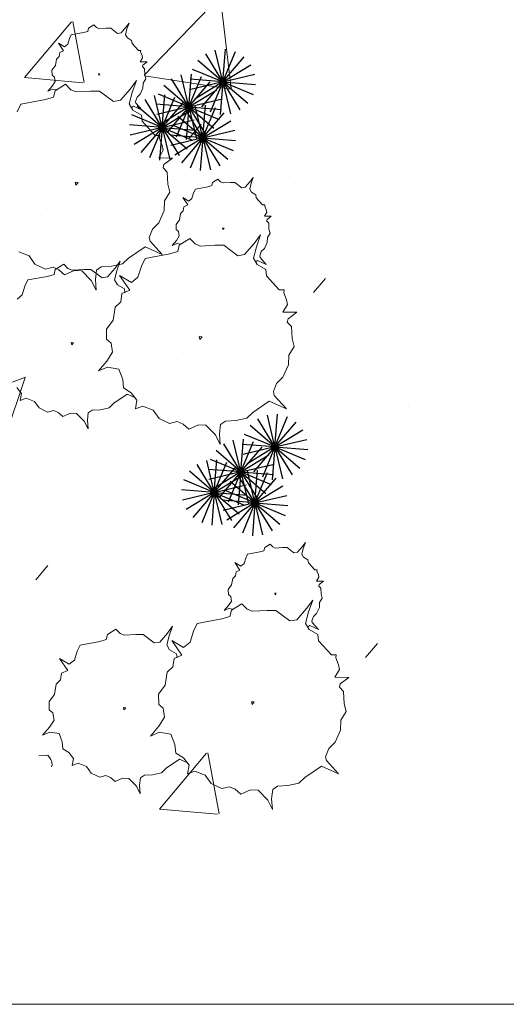
# Model space of a CAD drawing. Units: millimetres. Extents: x -480 to 1720, y 645 to 1435.
# Drawn here: x 271 to 272, y 688 to 690 of the extents above; entities that cross this region are included whole.
import ezdxf

# ---------------------------------------------------------------- set-up
doc = ezdxf.new("R2010")
doc.units = ezdxf.units.MM
doc.layers.add('cotation ext', color=7, linetype='Continuous', lineweight=20)
doc.layers.add('VERDURE', color=72, linetype='Continuous', lineweight=5)
doc.layers.add('Cotations_ 1_50', color=7, linetype='Continuous')
doc.layers.add('esp public', color=41, linetype='Continuous')

# ---------------------------------------------------------------- blocks, each defined once
blk = doc.blocks.new('bois')
at = {"color": 252, "linetype": 'Continuous'}
for p, q in [((6.42, 8.277), (6.063, 8.862)), ((6.42, 8.277), (6.261, 8.944)), ((6.42, 8.277), (6.475, 8.961)), ((6.42, 8.277), (6.684, 8.91)), ((6.42, 8.277), (5.899, 8.723)), ((6.42, 8.277), (6.867, 8.798)), ((5.709, 7.755), (5.764, 8.438)), ((6.42, 8.277), (5.787, 8.54)), ((6.42, 8.277), (7.006, 8.635)), ((5.709, 7.755), (5.351, 8.34)), ((5.709, 7.755), (5.55, 8.422)), ((5.709, 7.755), (5.972, 8.388)), ((5.709, 7.755), (6.155, 8.276)), ((6.42, 8.277), (5.736, 8.332)), ((6.42, 8.277), (5.753, 8.118)), ((6.42, 8.277), (5.835, 7.919)), ((6.42, 8.277), (5.974, 7.756)), ((6.42, 8.277), (6.157, 7.643)), ((6.42, 8.277), (6.366, 7.593)), ((6.42, 8.277), (7.088, 8.436)), ((6.42, 8.277), (6.778, 7.691)), ((6.42, 8.277), (6.58, 7.61)), ((6.42, 8.277), (7.104, 8.222)), ((6.42, 8.277), (7.054, 8.014)), ((6.42, 8.277), (6.941, 7.831)), ((5.709, 7.755), (5.188, 8.201)), ((5.709, 7.755), (6.295, 8.112)), ((5.153, 7.325), (4.795, 7.911)), ((5.153, 7.325), (4.994, 7.993)), ((5.709, 7.755), (5.076, 8.018)), ((5.153, 7.325), (5.208, 8.009)), ((5.153, 7.325), (5.417, 7.959)), ((5.153, 7.325), (5.599, 7.847)), ((5.709, 7.755), (6.376, 7.914)), ((5.153, 7.325), (4.632, 7.772)), ((5.709, 7.755), (5.025, 7.809)), ((5.709, 7.755), (5.042, 7.595)), ((5.709, 7.755), (5.124, 7.397)), ((5.153, 7.325), (5.739, 7.683)), ((5.709, 7.755), (5.263, 7.233)), ((5.709, 7.755), (5.446, 7.121)), ((6.003, 7.107), (5.645, 7.693)), ((5.709, 7.755), (5.654, 7.071)), ((5.709, 7.755), (6.067, 7.169)), ((5.709, 7.755), (5.868, 7.087)), ((5.709, 7.755), (6.393, 7.7)), ((5.709, 7.755), (6.343, 7.491)), ((5.709, 7.755), (6.23, 7.308)), ((6.003, 7.107), (5.843, 7.774)), ((6.003, 7.107), (6.057, 7.791)), ((6.003, 7.107), (6.266, 7.741)), ((6.003, 7.107), (6.449, 7.628)), ((5.153, 7.325), (4.52, 7.589)), ((5.153, 7.325), (5.821, 7.485)), ((6.003, 7.107), (5.482, 7.553)), ((6.003, 7.107), (6.588, 7.465)), ((5.153, 7.325), (4.469, 7.38)), ((5.153, 7.325), (4.486, 7.166)), ((5.153, 7.325), (4.568, 6.968)), ((5.153, 7.325), (4.707, 6.804)), ((5.153, 7.325), (4.89, 6.692)), ((5.153, 7.325), (5.098, 6.642)), ((5.153, 7.325), (5.511, 6.74)), ((5.153, 7.325), (5.312, 6.658)), ((5.153, 7.325), (5.837, 7.271)), ((5.153, 7.325), (5.787, 7.062)), ((5.153, 7.325), (5.674, 6.879)), ((6.003, 7.107), (5.369, 7.371)), ((6.003, 7.107), (6.67, 7.266)), ((6.003, 7.107), (5.319, 7.162)), ((6.003, 7.107), (5.335, 6.948)), ((6.003, 7.107), (5.417, 6.749)), ((6.003, 7.107), (5.556, 6.586)), ((6.003, 7.107), (5.739, 6.474)), ((6.003, 7.107), (5.948, 6.423)), ((6.003, 7.107), (6.36, 6.522)), ((6.003, 7.107), (6.162, 6.44)), ((6.003, 7.107), (6.687, 7.052)), ((6.003, 7.107), (6.636, 6.844)), ((6.003, 7.107), (6.524, 6.661)), ((7.51, 0.648), (7.351, 1.315)), ((7.51, 0.648), (7.565, 1.332)), ((7.51, 0.648), (7.773, 1.282)), ((7.51, 0.648), (6.989, 1.094)), ((7.51, 0.648), (7.152, 1.234)), ((7.51, 0.648), (7.956, 1.169)), ((7.51, 0.648), (6.876, 0.911)), ((7.51, 0.648), (8.095, 1.006)), ((6.799, 0.126), (6.441, 0.711)), ((6.799, 0.126), (6.639, 0.793)), ((6.799, 0.126), (6.853, 0.81)), ((6.799, 0.126), (7.062, 0.759)), ((6.799, 0.126), (7.245, 0.647)), ((7.51, 0.648), (6.826, 0.703)), ((7.51, 0.648), (6.843, 0.489)), ((7.51, 0.648), (6.924, 0.29)), ((7.51, 0.648), (7.064, 0.127)), ((7.51, 0.648), (7.247, 0.015)), ((7.51, 0.648), (7.455, -0.036)), ((7.51, 0.648), (8.177, 0.807)), ((7.51, 0.648), (7.868, 0.063)), ((7.51, 0.648), (7.669, -0.019)), ((7.51, 0.648), (8.194, 0.593)), ((7.51, 0.648), (8.143, 0.385)), ((7.51, 0.648), (8.031, 0.202)), ((6.799, 0.126), (6.278, 0.572)), ((6.799, 0.126), (7.384, 0.483)), ((6.243, -0.303), (5.885, 0.282)), ((6.243, -0.303), (6.083, 0.364)), ((6.799, 0.126), (6.165, 0.389)), ((6.243, -0.303), (6.298, 0.38)), ((6.243, -0.303), (6.506, 0.33)), ((6.243, -0.303), (6.689, 0.218)), ((6.799, 0.126), (7.466, 0.285)), ((6.243, -0.303), (5.722, 0.143)), ((6.799, 0.126), (6.115, 0.18)), ((6.799, 0.126), (6.131, -0.034)), ((6.799, 0.126), (6.213, -0.232)), ((6.243, -0.303), (6.828, 0.054)), ((6.799, 0.126), (6.352, -0.395)), ((6.799, 0.126), (6.535, -0.508)), ((7.092, -0.522), (6.735, 0.064)), ((6.799, 0.126), (6.744, -0.558)), ((6.799, 0.126), (7.156, -0.46)), ((6.799, 0.126), (6.958, -0.542)), ((6.799, 0.126), (7.483, 0.071)), ((6.799, 0.126), (7.432, -0.138)), ((6.799, 0.126), (7.32, -0.321)), ((7.092, -0.522), (6.933, 0.146)), ((7.092, -0.522), (7.147, 0.162)), ((7.092, -0.522), (7.356, 0.112)), ((6.243, -0.303), (5.609, -0.04)), ((6.243, -0.303), (6.91, -0.144)), ((7.092, -0.522), (6.571, -0.076)), ((7.092, -0.522), (7.539, -0.001)), ((7.092, -0.522), (7.678, -0.164)), ((6.243, -0.303), (5.559, -0.249)), ((6.243, -0.303), (5.575, -0.463)), ((6.243, -0.303), (5.657, -0.661)), ((6.243, -0.303), (5.796, -0.825)), ((6.243, -0.303), (5.979, -0.937)), ((6.243, -0.303), (6.188, -0.987)), ((6.243, -0.303), (6.6, -0.889)), ((6.243, -0.303), (6.402, -0.971)), ((6.243, -0.303), (6.927, -0.358)), ((6.243, -0.303), (6.876, -0.567)), ((6.243, -0.303), (6.764, -0.75)), ((7.092, -0.522), (6.459, -0.258)), ((7.092, -0.522), (7.76, -0.363)), ((7.092, -0.522), (6.408, -0.467)), ((7.092, -0.522), (6.425, -0.681)), ((7.092, -0.522), (6.507, -0.879)), ((7.092, -0.522), (6.646, -1.043)), ((7.092, -0.522), (6.829, -1.155)), ((7.092, -0.522), (7.038, -1.206)), ((7.092, -0.522), (7.45, -1.107)), ((7.092, -0.522), (7.252, -1.189)), ((7.092, -0.522), (7.776, -0.577)), ((7.092, -0.522), (7.726, -0.785)), ((7.092, -0.522), (7.613, -0.968))]:
    blk.add_line(p, q, dxfattribs=at)
at = {"layer": 'VERDURE', "color": 252}
for p, q in [((3.722, 9.469), (3.611, 9.401)), ((3.777, 9.413), (3.722, 9.469)), ((4.461, 9.508), (4.395, 9.418)), ((4.417, 9.383), (4.461, 9.508)), ((3.253, 9.262), (3.215, 9.181)), ((3.511, 9.309), (3.253, 9.262)), ((3.596, 9.334), (3.511, 9.309)), ((3.611, 9.401), (3.596, 9.334)), ((3.831, 9.39), (3.777, 9.413)), ((3.983, 9.399), (3.831, 9.39)), ((4.077, 9.399), (3.983, 9.399)), ((4.222, 9.29), (4.077, 9.399)), ((4.295, 9.301), (4.222, 9.29)), ((4.395, 9.418), (4.295, 9.301)), ((4.387, 9.263), (4.417, 9.383)), ((4.425, 9.198), (4.387, 9.263)), ((3.112, 9.012), (2.987, 9.085)), ((2.987, 9.085), (3.093, 8.93)), ((3.179, 9.066), (3.112, 9.012)), ((3.215, 9.181), (3.179, 9.066)), ((4.515, 9.146), (4.425, 9.198)), ((4.523, 9.082), (4.515, 9.146)), ((4.657, 8.935), (4.523, 9.082)), ((3.012, 8.895), (2.999, 8.808)), ((3.093, 8.93), (3.012, 8.895)), ((4.706, 8.932), (4.657, 8.935)), ((4.702, 8.904), (4.706, 8.932)), ((4.732, 8.83), (4.702, 8.904)), ((2.942, 8.753), (2.92, 8.618)), ((2.999, 8.808), (2.942, 8.753)), ((4.695, 8.7), (4.742, 8.781)), ((4.838, 8.699), (4.695, 8.7)), ((4.742, 8.781), (4.732, 8.83)), ((4.748, 8.63), (4.838, 8.699)), ((2.92, 8.618), (2.849, 8.523)), ((2.849, 8.523), (2.852, 8.417)), ((3.821, 8.445), (3.826, 8.416)), ((3.851, 8.444), (3.821, 8.445)), ((3.826, 8.416), (3.851, 8.444)), ((4.741, 8.596), (4.748, 8.63)), ((4.785, 8.551), (4.741, 8.596)), ((4.789, 8.424), (4.785, 8.551)), ((2.852, 8.417), (2.9, 8.376)), ((2.914, 8.283), (2.853, 8.189)), ((2.9, 8.376), (2.914, 8.283)), ((4.614, 8.305), (4.481, 8.126)), ((4.525, 8.056), (4.614, 8.305)), ((4.752, 8.149), (4.757, 8.251)), ((4.757, 8.251), (4.812, 8.34)), ((4.812, 8.34), (4.789, 8.424)), ((2.853, 8.189), (2.765, 8.086)), ((2.765, 8.086), (2.861, 8.125)), ((2.861, 8.125), (2.951, 8.11)), ((2.914, 8.092), (2.883, 7.957)), ((3.134, 8.227), (2.914, 8.092)), ((3.246, 8.115), (3.134, 8.227)), ((3.354, 8.072), (3.246, 8.115)), ((3.658, 8.087), (3.354, 8.072)), ((3.846, 8.087), (3.658, 8.087)), ((4.137, 7.87), (3.846, 8.087)), ((4.481, 8.126), (4.281, 7.893)), ((4.465, 7.816), (4.525, 8.056)), ((4.694, 8.021), (4.752, 8.149)), ((2.714, 7.907), (2.199, 7.814)), ((2.883, 7.957), (2.714, 7.907)), ((4.281, 7.893), (4.137, 7.87)), ((4.596, 7.87), (4.628, 7.956)), ((4.604, 7.831), (4.596, 7.87)), ((4.732, 7.689), (4.604, 7.831)), ((4.628, 7.956), (4.694, 8.021)), ((2.199, 7.814), (2.123, 7.652)), ((4.542, 7.687), (4.465, 7.816)), ((4.511, 7.742), (4.552, 7.77)), ((4.721, 7.581), (4.542, 7.687)), ((4.552, 7.77), (4.732, 7.689)), ((4.736, 7.454), (4.721, 7.581)), ((5.005, 7.159), (4.736, 7.454)), ((5.717, 7.103), (5.969, 7.397)), ((5.104, 7.156), (5.005, 7.159)), ((5.097, 7.097), (5.104, 7.156)), ((5.156, 6.949), (5.097, 7.097)), ((5.08, 6.69), (5.176, 6.851)), ((5.176, 6.851), (5.156, 6.949)), ((5.369, 6.687), (5.08, 6.69)), ((5.188, 6.55), (5.369, 6.687)), ((5.172, 6.482), (5.188, 6.55)), ((5.26, 6.39), (5.172, 6.482)), ((5.272, 6.137), (5.26, 6.39)), ((3.333, 6.179), (3.345, 6.12)), ((3.394, 6.176), (3.333, 6.179)), ((3.345, 6.12), (3.394, 6.176)), ((6.207, 6.175), (6.192, 6.109)), ((6.318, 6.243), (6.207, 6.175)), ((6.373, 6.188), (6.318, 6.243)), ((6.427, 6.165), (6.373, 6.188)), ((6.579, 6.174), (6.427, 6.165)), ((6.673, 6.174), (6.579, 6.174)), ((6.818, 6.065), (6.673, 6.174)), ((6.991, 6.193), (6.891, 6.076)), ((7.057, 6.282), (6.991, 6.193)), ((7.013, 6.158), (7.057, 6.282)), ((5.203, 5.791), (5.316, 5.971)), ((5.316, 5.971), (5.272, 6.137)), ((5.849, 6.037), (5.811, 5.956)), ((6.107, 6.083), (5.849, 6.037)), ((6.192, 6.109), (6.107, 6.083)), ((6.891, 6.076), (6.818, 6.065)), ((6.982, 6.038), (7.013, 6.158)), ((7.02, 5.973), (6.982, 6.038)), ((7.111, 5.92), (7.02, 5.973)), ((5.196, 5.587), (5.203, 5.791)), ((5.708, 5.787), (5.583, 5.86)), ((5.583, 5.86), (5.689, 5.705)), ((5.775, 5.841), (5.708, 5.787)), ((5.811, 5.956), (5.775, 5.841)), ((7.119, 5.857), (7.111, 5.92)), ((7.252, 5.71), (7.119, 5.857)), ((5.08, 5.331), (5.196, 5.587)), ((5.595, 5.583), (5.538, 5.528)), ((5.607, 5.67), (5.595, 5.583)), ((5.689, 5.705), (5.607, 5.67)), ((7.302, 5.707), (7.252, 5.71)), ((7.298, 5.679), (7.302, 5.707)), ((7.328, 5.605), (7.298, 5.679)), ((7.338, 5.555), (7.328, 5.605)), ((5.516, 5.393), (5.445, 5.298)), ((5.538, 5.528), (5.516, 5.393)), ((7.29, 5.475), (7.338, 5.555)), ((7.434, 5.474), (7.29, 5.475)), ((7.336, 5.371), (7.344, 5.405)), ((7.381, 5.326), (7.336, 5.371)), ((7.344, 5.405), (7.434, 5.474)), ((4.883, 5.029), (4.948, 5.201)), ((4.948, 5.201), (5.08, 5.331)), ((5.445, 5.298), (5.448, 5.192)), ((5.448, 5.192), (5.496, 5.151)), ((5.496, 5.151), (5.509, 5.058)), ((6.417, 5.22), (6.422, 5.19)), ((6.447, 5.219), (6.417, 5.22)), ((6.422, 5.19), (6.447, 5.219)), ((7.385, 5.199), (7.381, 5.326)), ((7.408, 5.115), (7.385, 5.199)), ((4.899, 4.951), (4.883, 5.029)), ((5.155, 4.668), (4.899, 4.951)), ((5.449, 4.964), (5.361, 4.861)), ((5.509, 5.058), (5.449, 4.964)), ((5.73, 5.002), (5.51, 4.867)), ((5.841, 4.89), (5.73, 5.002)), ((7.209, 5.079), (7.077, 4.901)), ((7.121, 4.831), (7.209, 5.079)), ((7.348, 4.924), (7.352, 5.026)), ((7.352, 5.026), (7.408, 5.115)), ((4.449, 4.593), (4.796, 4.83)), ((4.796, 4.83), (5.155, 4.668)), ((5.361, 4.861), (5.457, 4.9)), ((5.457, 4.9), (5.547, 4.885)), ((5.51, 4.867), (5.479, 4.732)), ((5.95, 4.846), (5.841, 4.89)), ((6.254, 4.862), (5.95, 4.846)), ((6.442, 4.862), (6.254, 4.862)), ((6.733, 4.645), (6.442, 4.862)), ((7.077, 4.901), (6.877, 4.668)), ((7.061, 4.591), (7.121, 4.831)), ((7.224, 4.731), (7.29, 4.795)), ((7.29, 4.795), (7.348, 4.924)), ((2.154, 4.728), (2.37, 4.641)), ((2.37, 4.641), (2.493, 4.47)), ((4.278, 4.53), (4.172, 4.388)), ((4.208, 4.331), (4.278, 4.53)), ((4.324, 4.473), (4.449, 4.593)), ((4.795, 4.589), (4.719, 4.427)), ((5.31, 4.682), (4.795, 4.589)), ((5.479, 4.732), (5.31, 4.682)), ((6.877, 4.668), (6.733, 4.645)), ((7.137, 4.461), (7.061, 4.591)), ((7.107, 4.517), (7.148, 4.545)), ((7.148, 4.545), (7.328, 4.464)), ((7.192, 4.645), (7.224, 4.731)), ((7.2, 4.606), (7.192, 4.645)), ((7.328, 4.464), (7.2, 4.606)), ((2.493, 4.47), (2.713, 4.363)), ((2.713, 4.363), (2.873, 4.404)), ((2.873, 4.404), (2.993, 4.35)), ((2.919, 4.36), (2.893, 4.253)), ((3.095, 4.468), (2.919, 4.36)), ((2.993, 4.35), (3.112, 4.248)), ((3.184, 4.379), (3.095, 4.468)), ((3.112, 4.248), (3.313, 4.335)), ((3.27, 4.344), (3.184, 4.379)), ((3.514, 4.356), (3.27, 4.344)), ((3.313, 4.335), (3.472, 4.328)), ((3.472, 4.328), (3.672, 4.124)), ((3.664, 4.357), (3.514, 4.356)), ((3.897, 4.183), (3.664, 4.357)), ((3.756, 4.15), (3.777, 4.343)), ((3.777, 4.343), (3.881, 4.415)), ((3.881, 4.415), (4.096, 4.425)), ((4.172, 4.388), (4.012, 4.201)), ((4.096, 4.425), (4.324, 4.473)), ((4.159, 4.14), (4.208, 4.331)), ((4.719, 4.427), (4.647, 4.198)), ((7.317, 4.355), (7.137, 4.461)), ((7.332, 4.228), (7.317, 4.355)), ((2.347, 4.138), (2.285, 4.009)), ((2.759, 4.213), (2.347, 4.138)), ((2.893, 4.253), (2.759, 4.213)), ((3.672, 4.124), (3.772, 3.925)), ((3.772, 3.925), (3.756, 4.15)), ((4.012, 4.201), (3.897, 4.183)), ((4.22, 4.036), (4.159, 4.14)), ((4.263, 4.235), (4.475, 3.925)), ((4.511, 4.087), (4.263, 4.235)), ((4.647, 4.198), (4.511, 4.087)), ((7.601, 3.934), (7.332, 4.228)), ((8.313, 3.878), (8.565, 4.172)), ((2.285, 4.009), (2.228, 3.825)), ((4.364, 3.952), (4.22, 4.036)), ((4.475, 3.925), (4.312, 3.854)), ((4.374, 3.868), (4.364, 3.952)), ((7.7, 3.93), (7.601, 3.934)), ((7.693, 3.872), (7.7, 3.93)), ((2.228, 3.825), (2.119, 3.738)), ((4.312, 3.854), (4.287, 3.68)), ((7.752, 3.724), (7.693, 3.872)), ((7.772, 3.626), (7.752, 3.724)), ((4.171, 3.57), (4.126, 3.299)), ((4.287, 3.68), (4.171, 3.57)), ((7.676, 3.465), (7.772, 3.626)), ((4.126, 3.299), (3.987, 3.112)), ((7.964, 3.462), (7.676, 3.465)), ((7.768, 3.257), (7.784, 3.325)), ((7.784, 3.325), (7.964, 3.462)), ((3.987, 3.112), (3.991, 2.898)), ((7.856, 3.165), (7.768, 3.257)), ((7.868, 2.912), (7.856, 3.165)), ((3.991, 2.898), (4.087, 2.816)), ((5.929, 2.954), (5.941, 2.894)), ((5.99, 2.951), (5.929, 2.954)), ((5.941, 2.894), (5.99, 2.951)), ((7.912, 2.746), (7.868, 2.912)), ((3.254, 2.83), (3.264, 2.783)), ((3.302, 2.827), (3.254, 2.83)), ((3.264, 2.783), (3.302, 2.827)), ((4.087, 2.816), (4.115, 2.63)), ((7.799, 2.566), (7.912, 2.746)), ((4.115, 2.63), (3.994, 2.441)), ((7.792, 2.362), (7.799, 2.566)), ((3.994, 2.441), (3.819, 2.236)), ((3.819, 2.236), (4.01, 2.314)), ((4.01, 2.314), (4.246, 2.275)), ((4.246, 2.275), (4.33, 2.057)), ((7.676, 2.105), (7.792, 2.362)), ((7.544, 1.976), (7.676, 2.105)), ((2.116, 1.888), (2.211, 1.767)), ((4.33, 2.057), (4.346, 1.881)), ((4.346, 1.881), (4.506, 1.777)), ((7.479, 1.804), (7.544, 1.976)), ((2.211, 1.767), (2.186, 1.621)), ((2.186, 1.621), (2.31, 1.67)), ((2.31, 1.67), (2.483, 1.6)), ((4.145, 1.562), (4.423, 1.75)), ((4.423, 1.75), (4.595, 1.674)), ((4.506, 1.777), (4.626, 1.626)), ((7.495, 1.726), (7.479, 1.804)), ((7.751, 1.443), (7.495, 1.726)), ((2.483, 1.6), (2.582, 1.463)), ((2.582, 1.463), (2.758, 1.377)), ((3.864, 1.427), (4.047, 1.465)), ((4.047, 1.465), (4.145, 1.562)), ((4.626, 1.626), (4.594, 1.443)), ((4.594, 1.443), (4.75, 1.503)), ((4.75, 1.503), (4.965, 1.416)), ((7.045, 1.368), (7.391, 1.605)), ((7.391, 1.605), (7.751, 1.443)), ((2.758, 1.377), (2.886, 1.41)), ((2.886, 1.41), (2.981, 1.367)), ((2.981, 1.367), (3.077, 1.284)), ((3.077, 1.284), (3.237, 1.354)), ((3.237, 1.354), (3.365, 1.349)), ((3.365, 1.349), (3.524, 1.187)), ((3.592, 1.207), (3.608, 1.361)), ((3.608, 1.361), (3.692, 1.419)), ((3.692, 1.419), (3.864, 1.427)), ((4.965, 1.416), (5.089, 1.245)), ((5.089, 1.245), (5.309, 1.138)), ((6.692, 1.2), (6.92, 1.248)), ((6.92, 1.248), (7.045, 1.368)), ((3.524, 1.187), (3.605, 1.028)), ((3.605, 1.028), (3.592, 1.207)), ((5.309, 1.138), (5.469, 1.178)), ((5.469, 1.178), (5.589, 1.125)), ((5.589, 1.125), (5.708, 1.023)), ((5.708, 1.023), (5.909, 1.11)), ((5.909, 1.11), (6.068, 1.102)), ((6.068, 1.102), (6.268, 0.899)), ((6.352, 0.924), (6.373, 1.118)), ((6.373, 1.118), (6.476, 1.19)), ((6.476, 1.19), (6.692, 1.2)), ((6.268, 0.899), (6.368, 0.7)), ((6.368, 0.7), (6.352, 0.924)), ((7.407, -1.385), (7.297, -1.453)), ((7.463, -1.441), (7.407, -1.385)), ((8.081, -1.436), (7.981, -1.553)), ((8.146, -1.346), (8.081, -1.436)), ((8.102, -1.471), (8.146, -1.346)), ((6.939, -1.592), (6.901, -1.673)), ((7.197, -1.546), (6.939, -1.592)), ((7.281, -1.52), (7.197, -1.546)), ((7.297, -1.453), (7.281, -1.52)), ((7.517, -1.464), (7.463, -1.441)), ((7.668, -1.455), (7.517, -1.464)), ((7.762, -1.455), (7.668, -1.455)), ((7.908, -1.564), (7.762, -1.455)), ((7.981, -1.553), (7.908, -1.564)), ((8.072, -1.591), (8.102, -1.471)), ((8.11, -1.656), (8.072, -1.591)), ((2.512, -2.126), (2.764, -1.832)), ((6.797, -1.842), (6.672, -1.769)), ((6.672, -1.769), (6.779, -1.924)), ((6.865, -1.788), (6.797, -1.842)), ((6.901, -1.673), (6.865, -1.788)), ((8.2, -1.708), (8.11, -1.656)), ((8.208, -1.772), (8.2, -1.708)), ((8.342, -1.919), (8.208, -1.772)), ((6.685, -2.046), (6.627, -2.101)), ((6.697, -1.959), (6.685, -2.046)), ((6.779, -1.924), (6.697, -1.959)), ((8.392, -1.922), (8.342, -1.919)), ((8.387, -1.95), (8.392, -1.922)), ((8.418, -2.024), (8.387, -1.95)), ((8.428, -2.073), (8.418, -2.024)), ((6.605, -2.236), (6.535, -2.331)), ((6.627, -2.101), (6.605, -2.236)), ((8.38, -2.154), (8.428, -2.073)), ((8.523, -2.155), (8.38, -2.154)), ((8.426, -2.258), (8.433, -2.224)), ((8.47, -2.303), (8.426, -2.258)), ((8.433, -2.224), (8.523, -2.155)), ((6.535, -2.331), (6.537, -2.437)), ((6.537, -2.437), (6.585, -2.478)), ((7.506, -2.409), (7.512, -2.439)), ((7.536, -2.41), (7.506, -2.409)), ((7.512, -2.439), (7.536, -2.41)), ((8.475, -2.43), (8.47, -2.303)), ((8.497, -2.514), (8.475, -2.43)), ((6.539, -2.665), (6.451, -2.768)), ((6.599, -2.571), (6.539, -2.665)), ((6.585, -2.478), (6.599, -2.571)), ((6.82, -2.627), (6.6, -2.762)), ((6.931, -2.739), (6.82, -2.627)), ((8.299, -2.55), (8.167, -2.728)), ((8.211, -2.798), (8.299, -2.55)), ((8.438, -2.705), (8.442, -2.603)), ((8.442, -2.603), (8.497, -2.514)), ((6.451, -2.768), (6.547, -2.729)), ((6.547, -2.729), (6.636, -2.744)), ((6.6, -2.762), (6.569, -2.897)), ((7.039, -2.783), (6.931, -2.739)), ((7.344, -2.767), (7.039, -2.783)), ((7.532, -2.767), (7.344, -2.767)), ((7.823, -2.984), (7.532, -2.767)), ((8.167, -2.728), (7.966, -2.961)), ((8.151, -3.038), (8.211, -2.798)), ((8.314, -2.898), (8.38, -2.833)), ((8.38, -2.833), (8.438, -2.705)), ((5.885, -3.04), (5.809, -3.202)), ((6.4, -2.947), (5.885, -3.04)), ((6.569, -2.897), (6.4, -2.947)), ((7.966, -2.961), (7.823, -2.984)), ((8.227, -3.168), (8.151, -3.038)), ((8.196, -3.112), (8.237, -3.084)), ((8.237, -3.084), (8.418, -3.165)), ((8.281, -2.984), (8.314, -2.898)), ((8.289, -3.023), (8.281, -2.984)), ((8.418, -3.165), (8.289, -3.023)), ((4.008, -3.269), (3.983, -3.376)), ((4.184, -3.16), (4.008, -3.269)), ((4.274, -3.249), (4.184, -3.16)), ((4.36, -3.285), (4.274, -3.249)), ((4.604, -3.273), (4.36, -3.285)), ((4.753, -3.272), (4.604, -3.273)), ((4.986, -3.446), (4.753, -3.272)), ((5.261, -3.241), (5.102, -3.428)), ((5.368, -3.099), (5.261, -3.241)), ((5.297, -3.298), (5.368, -3.099)), ((5.809, -3.202), (5.737, -3.431)), ((8.406, -3.274), (8.227, -3.168)), ((8.422, -3.4), (8.406, -3.274)), ((3.436, -3.491), (3.375, -3.62)), ((3.849, -3.416), (3.436, -3.491)), ((3.983, -3.376), (3.849, -3.416)), ((5.102, -3.428), (4.986, -3.446)), ((5.248, -3.489), (5.297, -3.298)), ((5.309, -3.593), (5.248, -3.489)), ((5.353, -3.394), (5.564, -3.704)), ((5.601, -3.542), (5.353, -3.394)), ((5.737, -3.431), (5.601, -3.542)), ((8.69, -3.695), (8.422, -3.4)), ((9.403, -3.751), (9.654, -3.457)), ((3.375, -3.62), (3.317, -3.804)), ((5.454, -3.677), (5.309, -3.593)), ((5.464, -3.761), (5.454, -3.677)), ((8.79, -3.698), (8.69, -3.695)), ((8.783, -3.757), (8.79, -3.698)), ((3.208, -3.891), (3.01, -3.774)), ((3.01, -3.774), (3.181, -4.022)), ((3.317, -3.804), (3.208, -3.891)), ((5.401, -3.775), (5.377, -3.948)), ((5.564, -3.704), (5.401, -3.775)), ((8.841, -3.905), (8.783, -3.757)), ((8.862, -4.003), (8.841, -3.905)), ((3.048, -4.078), (3.029, -4.218)), ((3.181, -4.022), (3.048, -4.078)), ((5.26, -4.059), (5.216, -4.329)), ((5.377, -3.948), (5.26, -4.059)), ((8.765, -4.164), (8.862, -4.003)), ((2.937, -4.307), (2.901, -4.523)), ((3.029, -4.218), (2.937, -4.307)), ((9.054, -4.167), (8.765, -4.164)), ((8.857, -4.372), (8.874, -4.304)), ((8.874, -4.304), (9.054, -4.167)), ((2.901, -4.523), (2.79, -4.673)), ((5.216, -4.329), (5.077, -4.517)), ((5.077, -4.517), (5.081, -4.731)), ((8.946, -4.464), (8.857, -4.372)), ((8.958, -4.717), (8.946, -4.464)), ((2.79, -4.673), (2.792, -4.843)), ((5.081, -4.731), (5.176, -4.813)), ((7.019, -4.675), (7.031, -4.735)), ((7.079, -4.678), (7.019, -4.675)), ((7.031, -4.735), (7.079, -4.678)), ((9.001, -4.883), (8.958, -4.717)), ((2.792, -4.843), (2.869, -4.909)), ((2.869, -4.909), (2.892, -5.058)), ((4.343, -4.799), (4.353, -4.846)), ((4.391, -4.802), (4.343, -4.799)), ((4.353, -4.846), (4.391, -4.802)), ((5.176, -4.813), (5.204, -4.999)), ((8.889, -5.063), (9.001, -4.883)), ((2.892, -5.058), (2.795, -5.209)), ((5.204, -4.999), (5.084, -5.188)), ((8.881, -5.267), (8.889, -5.063)), ((2.795, -5.209), (2.654, -5.373)), ((2.654, -5.373), (2.808, -5.31)), ((2.808, -5.31), (2.997, -5.343)), ((2.997, -5.343), (3.064, -5.517)), ((5.084, -5.188), (4.908, -5.393)), ((4.908, -5.393), (5.1, -5.315)), ((5.1, -5.315), (5.336, -5.354)), ((8.766, -5.524), (8.881, -5.267)), ((3.064, -5.517), (3.077, -5.657)), ((5.336, -5.354), (5.42, -5.572)), ((8.633, -5.653), (8.766, -5.524)), ((3.077, -5.657), (3.205, -5.74)), ((3.205, -5.74), (3.301, -5.862)), ((5.42, -5.572), (5.436, -5.748)), ((5.436, -5.748), (5.596, -5.851)), ((8.569, -5.825), (8.633, -5.653)), ((2.573, -5.807), (2.712, -5.797)), ((2.766, -5.796), (2.712, -5.797)), ((2.801, -5.838), (2.766, -5.796)), ((2.801, -5.838), (2.825, -5.881)), ((2.85, -5.941), (2.825, -5.881)), ((2.853, -6.005), (2.85, -5.941)), ((3.301, -5.862), (3.275, -6.008)), ((3.275, -6.008), (3.4, -5.959)), ((3.4, -5.959), (3.572, -6.029)), ((5.235, -6.067), (5.513, -5.878)), ((5.513, -5.878), (5.685, -5.955)), ((5.596, -5.851), (5.716, -6.003)), ((8.585, -5.903), (8.569, -5.825)), ((8.841, -6.186), (8.585, -5.903)), ((2.841, -6.038), (2.853, -6.005)), ((3.572, -6.029), (3.671, -6.166)), ((3.671, -6.166), (3.847, -6.252)), ((4.953, -6.202), (5.136, -6.164)), ((5.136, -6.164), (5.235, -6.067)), ((5.716, -6.003), (5.684, -6.186)), ((5.684, -6.186), (5.839, -6.126)), ((5.839, -6.126), (6.055, -6.213)), ((8.134, -6.261), (8.481, -6.024)), ((8.481, -6.024), (8.841, -6.186)), ((3.847, -6.252), (3.975, -6.219)), ((3.975, -6.219), (4.07, -6.262)), ((4.07, -6.262), (4.167, -6.345)), ((4.167, -6.345), (4.327, -6.274)), ((4.327, -6.274), (4.454, -6.279)), ((4.454, -6.279), (4.614, -6.442)), ((4.682, -6.422), (4.697, -6.268)), ((4.697, -6.268), (4.781, -6.209)), ((4.781, -6.209), (4.953, -6.202)), ((6.055, -6.213), (6.178, -6.384)), ((8.01, -6.381), (8.134, -6.261)), ((4.614, -6.442), (4.694, -6.601)), ((4.694, -6.601), (4.682, -6.422)), ((6.178, -6.384), (6.398, -6.491)), ((6.398, -6.491), (6.559, -6.451)), ((6.559, -6.451), (6.678, -6.504)), ((6.678, -6.504), (6.798, -6.606)), ((6.798, -6.606), (6.999, -6.519)), ((6.999, -6.519), (7.158, -6.526)), ((7.158, -6.526), (7.358, -6.73)), ((7.441, -6.705), (7.463, -6.511)), ((7.463, -6.511), (7.566, -6.439)), ((7.566, -6.439), (7.782, -6.429)), ((7.782, -6.429), (8.01, -6.381)), ((7.358, -6.73), (7.458, -6.929)), ((7.458, -6.929), (7.441, -6.705))]:
    blk.add_line(p, q, dxfattribs=at)

msp = doc.modelspace()

# ---------------------------------------------------------------- hatches: boundary and pattern name
at = {"layer": 'cotation ext', "lineweight": 20}
h = msp.add_hatch(dxfattribs=at)
h.set_pattern_fill('AR-CONC', scale=0.008, style=0)
h.set_pattern_definition([(50, (308.6675, -452.8193), (1.4574774, -0.1275127), [0.1524, -1.6764]), (355, (308.6675, -452.8193), (-0.2819474, 1.5284548), [0.12192, -1.3411247]), (100.45144, (308.789, -452.83), (1.17553, 1.400942), [0.12952, -1.424722]), (46.1842, (308.6675, -452.413), (2.1686323, -0.3363386), [0.2286, -2.5146]), (96.63556, (308.8482, -452.441), (1.899233, 1.979409), [0.19428, -2.137085]), (351.18415, (308.6675, -452.413), (1.899233, 1.979409), [0.1828797, -2.011678]), (21, (308.8707, -452.5145), (1.2129151, -0.8181216), [0.1524, -1.6764]), (326, (308.8707, -452.5145), (0.4944162, 1.4735037), [0.12192, -1.34112]), (71.45144, (308.9718, -452.5827), (1.7073314, 0.6553822), [0.12952, -1.4247195]), (37.5, (308.6675, -452.81933), (0.02470883, 0.6764403), [0, -1.324864, 0, -1.36144, 0, -1.3462]), (7.5, (308.6675, -452.8193), (0.5345573, 0.8014446), [0, -0.776224, 0, -1.294384, 0, -0.51308]), (327.5, (308.21434, -452.81933), (1.08472476, -0.04582995), [0, -0.508, 0, -1.58496, 0, -2.10312]), (317.5, (308.0111, -452.8193), (1.18503345, 0.2034119), [0, -0.6604, 0, -1.052576, 0, -1.49352])])
h.paths.add_polyline_path([(263.7152, 688.3849), (275.0132, 688.3849), (275.0132, 693.77), (269.5642, 696.2349), (269.1642, 696.2349), (263.7152, 693.77)])

# ---------------------------------------------------------------- linework, layer by layer
at = {"layer": 'Cotations_ 1_50', "color": 7, "lineweight": 20}
msp.add_line((275.0132, 688.3849), (263.7152, 688.3849), dxfattribs=at)
msp.add_lwpolyline([(263.7152, 688.3849), (275.0132, 688.3849), (275.0132, 693.77), (269.5642, 696.2349), (269.1642, 696.2349), (263.7152, 693.77), (263.7152, 688.3849)], dxfattribs=at)

# ---------------------------------------------------------------- block references
at = {"layer": 'esp public', "color": 7, "lineweight": 20, "xscale": 0.1000000000000227, "yscale": 0.1000000000000227, "zscale": 0.2}
msp.add_blockref('bois', (271.0794, 689.4848), dxfattribs=at)

doc.saveas('drawing.dxf')
